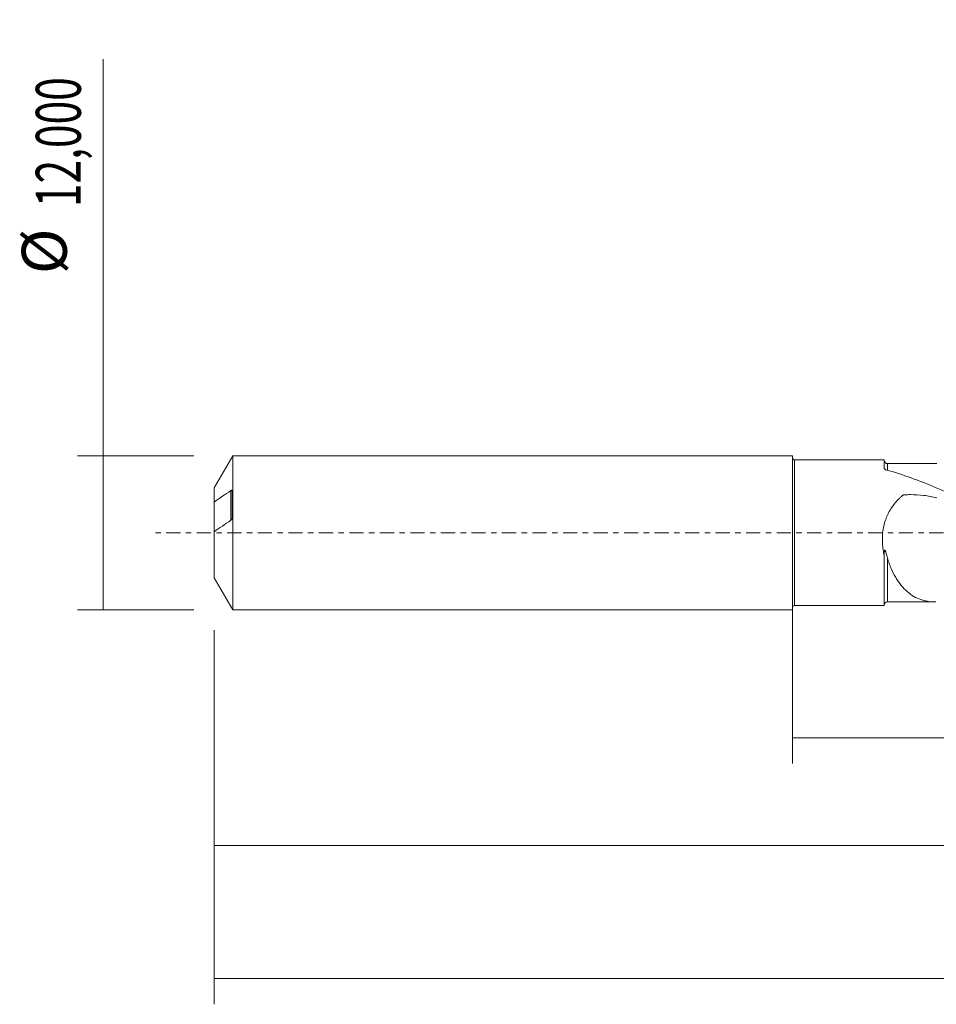
# Model space of a CAD drawing. Units: millimetres. Extents: x -60 to 152, y -37 to 42.
# Drawn here: x -60 to 11, y -37 to 40 of the extents above; entities that cross this region are included whole.
import ezdxf

# ---------------------------------------------------------------- set-up
doc = ezdxf.new("R2010")
doc.units = ezdxf.units.MM
doc.linetypes.add('CENTER', pattern=[47.5, 22, -8.5, 8.5, -8.5])
for name, color, linetype in [('1', 4, 'CONTINUOUS'), ('SK1', 4, 'CONTINUOUS'), ('SK2', 7, 'CONTINUOUS'), ('SK4', 2, 'CENTER')]:
    doc.layers.add(name, color=color, linetype=linetype)
doc.styles.add('iso_b_vert', font='simplex.shx')
doc.dimstyles.get("Standard").update_dxf_attribs({"dimtxt": 0.18, "dimasz": 0.18, "dimexe": 0.18, "dimexo": 0.0625, "dimgap": 0.09, "dimtad": 1, "dimzin": 0, "dimdsep": 52, "dimtxsty": 'Standard', "dimcen": 0.09, "dimadec": 0, "dimazin": 0, "dimtfac": 1, "dimtdec": 4, "dimtofl": 0, "dimtmove": 0, "dimatfit": 3, "dimfxl": 1, "dimtolj": 1, "dimtzin": 0, "dimarcsym": 0})

# ---------------------------------------------------------------- blocks, each defined once
blk = doc.blocks.new('DimnDraft3D1')
at = {"layer": 'SK2', "lineweight": 13}
for p, q in [((0, -1.5875), (0, -17.963398)), ((133.2899, -7.3375), (133.2899, -17.963398)), ((0, -15.963398), (133.2899, -15.963398))]:
    blk.add_line(p, q, dxfattribs=at)
for points in [[(0, -15.963398), (3.499998, -15.502615), (3.500002, -16.424182), (0, -15.963398)], [(133.2899, -15.963398), (129.789902, -16.424182), (129.789898, -15.502615), (133.2899, -15.963398)]]:
    blk.add_solid(points, dxfattribs=at)
at = {"layer": 'SK2', "lineweight": 13, "insert": (59.72088, -15.088398), "char_height": 3.5, "attachment_point": 7, "line_spacing_factor": 1.084337, "style": 'iso_b_vert'}
blk.add_mtext('\\W0.6996;133,29', dxfattribs=at)
blk = doc.blocks.new('DimnDraft3D2')
at = {"layer": 'SK2', "lineweight": 13}
for p, q in [((135, -1.5875), (135, -36.692985)), ((-45, -7.5875), (-45, -36.692985)), ((-45, -34.692985), (135, -34.692985))]:
    blk.add_line(p, q, dxfattribs=at)
for points in [[(-45, -34.692985), (-41.500002, -34.232202), (-41.499998, -35.153769), (-45, -34.692985)], [(135, -34.692985), (131.500002, -35.153769), (131.499998, -34.232202), (135, -34.692985)]]:
    blk.add_solid(points, dxfattribs=at)
at = {"layer": 'SK2', "lineweight": 13, "insert": (39.312121, -33.817985), "char_height": 3.5, "attachment_point": 7, "line_spacing_factor": 1.084337, "style": 'iso_b_vert'}
blk.add_mtext('\\W0.6930;180,00', dxfattribs=at)
blk = doc.blocks.new('DimnDraft3D5')
at = {"layer": 'SK2', "lineweight": 13}
for p, q in [((-45, -7.5875), (-45, -26.343428)), ((133.2899, -7.3375), (133.2899, -26.343428)), ((-45, -24.343428), (133.2899, -24.343428))]:
    blk.add_line(p, q, dxfattribs=at)
for points in [[(-45, -24.343428), (-41.500002, -23.882645), (-41.499998, -24.804212), (-45, -24.343428)], [(133.2899, -24.343428), (129.789902, -24.804212), (129.789898, -23.882645), (133.2899, -24.343428)]]:
    blk.add_solid(points, dxfattribs=at)
at = {"layer": 'SK2', "lineweight": 13, "insert": (36.231497, -23.468428), "char_height": 3.5, "attachment_point": 7, "line_spacing_factor": 1.084337, "style": 'iso_b_vert'}
blk.add_mtext('\\W0.6996;178,29', dxfattribs=at)
blk = doc.blocks.new('DimnDraft3D6')
at = {"layer": 'SK2', "lineweight": 13}
for p, q in [((-53.625163, -6), (-53.625163, 36.862338)), ((-46.5875, 6), (-55.625163, 6)), ((-46.5875, -6), (-55.625163, -6))]:
    blk.add_line(p, q, dxfattribs=at)
for points in [[(-53.625163, 6), (-53.164379, 2.500002), (-54.085946, 2.499998), (-53.625163, 6)], [(-53.625163, -6), (-54.085946, -2.500002), (-53.164379, -2.499998), (-53.625163, -6)]]:
    blk.add_solid(points, dxfattribs=at)
at = {"layer": 'SK2', "lineweight": 13, "char_height": 3.5, "attachment_point": 7, "rotation": 90, "line_spacing_factor": 1.084337, "style": 'iso_b_vert'}
for s, insert in [('\\W0.6930;12,000', (-55.375163, 25.34918)), ('%%c', (-55.375163, 20.126524))]:
    blk.add_mtext(s, dxfattribs=dict(at, insert=insert))

msp = doc.modelspace()

# ---------------------------------------------------------------- linework, layer by layer
at = {"layer": '1', "lineweight": 18}
for p, q in [((7.1475, 5.6712), (0.1668, 5.6669)), ((7.1475, 5.6712), (7.1475, 5.0037)), ((7.1475, -5.6712), (7.1475, -1.7809)), ((0.1668, -5.6669), (7.1475, -5.6712))]:
    msp.add_line(p, q, dxfattribs=at)
at = {"layer": '1', "lineweight": 13}
msp.add_line((0.1668, 5.6669), (0.1668, -5.6669), dxfattribs=at)
at = {"layer": '1', "lineweight": 18, "extrusion": (0, 0, -1)}
for centre, start, end in [((-0.1667, 5.8336), 269.96419, 0), ((-0.1667, -5.8336), 0, 90.03581)]:
    msp.add_arc(centre, 0.1667, start, end, dxfattribs=at)
at = {"layer": '1', "lineweight": 18}
for centre, start_param, end_param in [((7.3975, 5.6339), 0.0038798, 1.5727077), ((7.3975, -5.6339), -1.5701976, -0.0038798)]:
    msp.add_ellipse(centre, major_axis=(-0.25, 0), ratio=0.999999, start_param=start_param, end_param=end_param, dxfattribs=at)
for points, knots in [([(11.1698, 5.3856), (11.0923, 5.3855), (10.846, 5.3853), (10.4369, 5.3849), (9.8779, 5.3848), (9.1782, 5.385), (8.3298, 5.3845), (7.7089, 5.3841), (7.3976, 5.3839)], [0, 0, 0, 0, 0.0616467, 0.1958779, 0.3252838, 0.5062515, 0.7524072, 1, 1, 1, 1]), ([(7.2777, 4.8968), (7.2579, 4.9022), (7.24, 4.9088), (7.2079, 4.9242), (7.1939, 4.933), (7.1598, 4.9611), (7.1475, 4.9825), (7.1475, 5.0037)], [0, 0, 0, 0, 0.25, 0.25, 0.5, 0.5, 1, 1, 1, 1]), ([(37.6052, -5.4272), (37.314, -5.4749), (37.023, -5.5162), (36.077, -5.6294), (35.4219, -5.6745), (34.107, -5.6967), (33.4519, -5.6736), (32.4691, -5.5887), (32.1414, -5.552), (31.4852, -5.4621), (31.1563, -5.4088), (30.1711, -5.2249), (29.5163, -5.0708), (28.5331, -4.7955), (28.2051, -4.6965), (27.5483, -4.4843), (27.2194, -4.3711), (26.235, -4.0134), (25.5803, -3.7501), (24.5965, -3.3235), (24.2682, -3.176), (23.6107, -2.8712), (23.2832, -2.7149), (22.3031, -2.2361), (21.6532, -1.9038), (20.3552, -1.2219), (19.7074, -0.8718), (18.4082, -0.1646), (17.7568, 0.1925), (16.7732, 0.7269), (16.444, 0.9051), (15.7874, 1.2573), (15.4596, 1.4315), (14.4763, 1.9467), (13.8211, 2.2801), (12.8349, 2.7584), (12.5063, 2.9139), (11.8513, 3.2147), (11.5245, 3.3602), (9.8923, 4.0609), (8.5924, 4.5354), (7.2777, 4.8968)], [0, 0, 0, 0, 0.028749, 0.028749, 0.0934991, 0.0934991, 0.1582491, 0.1582491, 0.1906242, 0.1906242, 0.2229992, 0.2229992, 0.2877493, 0.2877493, 0.3201243, 0.3201243, 0.3524993, 0.3524993, 0.4172494, 0.4172494, 0.4496244, 0.4496244, 0.4819995, 0.4819995, 0.5467495, 0.5467495, 0.6114996, 0.6114996, 0.6762497, 0.6762497, 0.7086247, 0.7086247, 0.7409997, 0.7409997, 0.8057498, 0.8057498, 0.8381248, 0.8381248, 0.8704999, 0.8704999, 1, 1, 1, 1]), ([(7.1475, -1.7809), (7.1128, -1.629), (7.0833, -1.4739), (7.0365, -1.1567), (7.0192, -0.9938), (6.99, -0.5058), (6.9995, -0.1787), (7.0674, 0.3143), (7.0988, 0.4763), (7.1785, 0.7923), (7.2269, 0.9469), (7.3124, 1.1736), (7.3431, 1.2483), (7.4089, 1.3961), (7.444, 1.4691), (7.5543, 1.6828), (7.6351, 1.819), (7.8099, 2.0804), (7.904, 2.2055), (8.1048, 2.4456), (8.2112, 2.5601), (8.3776, 2.7229), (8.4343, 2.7759), (8.521, 2.8532), (8.5502, 2.8786), (8.5943, 2.9162), (8.6079, 2.9297), (8.6359, 2.9433), (8.6458, 2.9466), (8.6662, 2.9511), (8.677, 2.9519), (8.8588, 2.9636), (9.0303, 2.969), (9.5443, 2.9696), (9.8874, 2.9488), (10.5627, 2.866), (10.8964, 2.8042), (11.226, 2.7208)], [0, 0, 0, 0, 0.0625, 0.0625, 0.125, 0.125, 0.25, 0.25, 0.3125, 0.3125, 0.375, 0.375, 0.40625, 0.40625, 0.4375, 0.4375, 0.5, 0.5, 0.5625, 0.5625, 0.625, 0.625, 0.65625, 0.65625, 0.671875, 0.671875, 0.6796875, 0.6796875, 0.6835937, 0.6835937, 0.6875, 0.6875, 0.75, 0.75, 0.875, 0.875, 1, 1, 1, 1]), ([(7.1475, -1.6604), (7.1475, -1.6156), (7.1485, -1.5709), (7.1523, -1.5042), (7.154, -1.4821), (7.1587, -1.438), (7.1616, -1.4158), (7.1684, -1.3838), (7.1711, -1.3732), (7.1782, -1.3541), (7.1829, -1.3448), (7.1953, -1.3373), (7.2022, -1.3406), (7.2132, -1.3519), (7.218, -1.3596), (7.231, -1.3839), (7.2382, -1.402), (7.252, -1.4391), (7.2585, -1.4583), (7.2895, -1.5549), (7.3113, -1.6351), (7.3549, -1.7958), (7.3764, -1.8767), (7.3978, -1.9578)], [0, 0, 0, 0, 0.125, 0.125, 0.1875, 0.1875, 0.25, 0.25, 0.28125, 0.28125, 0.3125, 0.3125, 0.34375, 0.34375, 0.375, 0.375, 0.4375, 0.4375, 0.5, 0.5, 0.75, 0.75, 1, 1, 1, 1]), ([(7.3978, -1.9578), (7.4358, -2.1016), (7.4787, -2.2421), (7.5733, -2.5164), (7.6248, -2.6497), (7.7883, -3.0333), (7.9099, -3.2698), (8.108, -3.5991), (8.1767, -3.7046), (8.3195, -3.9072), (8.3929, -4.0035), (8.6181, -4.2765), (8.7751, -4.4382), (9.1039, -4.7239), (9.2768, -4.8482), (9.6317, -5.0551), (9.8146, -5.1385), (10.0989, -5.2363), (10.1954, -5.2643), (10.3921, -5.3116), (10.4926, -5.3308), (10.7799, -5.3728), (10.9701, -5.3855), (11.1662, -5.3856)], [0, 0, 0, 0, 0.0632271, 0.0632271, 0.1264542, 0.1264542, 0.2529085, 0.2529085, 0.3161356, 0.3161356, 0.3793627, 0.3793627, 0.5058169, 0.5058169, 0.6322712, 0.6322712, 0.7587254, 0.7587254, 0.8219525, 0.8219525, 0.8851796, 0.8851796, 1, 1, 1, 1]), ([(7.3976, -5.3839), (7.59, -5.384), (8.0015, -5.3843), (8.5774, -5.3847), (9.0763, -5.3849), (9.4704, -5.3849), (9.8256, -5.3849), (10.201, -5.3848), (10.5893, -5.385), (10.9151, -5.3853), (11.1053, -5.3855), (11.1684, -5.3856)], [0, 0, 0, 0, 0.1530078, 0.3274376, 0.458187, 0.5499605, 0.6409598, 0.740725, 0.8486963, 0.9498196, 1, 1, 1, 1])]:
    msp.add_open_spline(points, degree=3, knots=knots, dxfattribs=at)
at = {"layer": '1', "lineweight": 13}
for points, knots in [([(7.3977, 4.8788), (7.3977, 4.9787), (7.3977, 5.0638), (7.3977, 5.1922), (7.3977, 5.2402), (7.3977, 5.2974), (7.3977, 5.314), (7.3977, 5.3419), (7.3977, 5.3531), (7.3976, 5.3761), (7.3976, 5.3835), (7.3976, 5.384)], [0, 0, 0, 0, 0.303471, 0.303471, 0.5503958, 0.5503958, 0.6738582, 0.6738582, 0.7973206, 0.7973206, 1, 1, 1, 1]), ([(7.3976, -5.3839), (7.3976, -5.3826), (7.3976, -5.369), (7.3976, -5.3192), (7.3976, -5.2848), (7.3976, -5.196), (7.3976, -5.1416), (7.3976, -4.9478), (7.3976, -4.7795), (7.3976, -4.3704), (7.3976, -4.1341), (7.3977, -3.7336), (7.3977, -3.5923), (7.3977, -3.2937), (7.3977, -3.1386), (7.3978, -2.6588), (7.3978, -2.3187), (7.3978, -1.9578)], [0, 0, 0, 0, 0.0986482, 0.0986482, 0.1887834, 0.1887834, 0.2789186, 0.2789186, 0.4591889, 0.4591889, 0.6394593, 0.6394593, 0.7295945, 0.7295945, 0.8197296, 0.8197296, 1, 1, 1, 1])]:
    msp.add_open_spline(points, degree=3, knots=knots, dxfattribs=at)
at = {"layer": '1', "lineweight": 18}
for points in [[(11.226, 5.3852), (11.2063, 5.3855), (11.1866, 5.3856), (11.167, 5.3856)], [(7.1475, -1.7809), (7.1475, -1.7407), (7.1475, -1.7006), (7.1475, -1.6604)]]:
    msp.add_open_spline(points, degree=3, dxfattribs=at)
at = {"layer": 'SK1', "lineweight": 18}
for p, q in [((-43.5566, 6), (-45, 3.5)), ((0, 6), (-43.5566, 6)), ((-43.5566, 6), (-43.5566, -6)), ((0, 6), (0, -6)), ((-45, 3.5), (-45, 2.3949)), ((-43.6, 1.1367), (-43.6, 3.2654)), ((-45, 2.3949), (-45, 0.0812)), ((-45, 0.0811), (-45, -3.5)), ((-45, -3.5), (-43.5566, -6)), ((-43.5566, -6), (0, -6))]:
    msp.add_line(p, q, dxfattribs=at)
at = {"layer": 'SK1', "lineweight": 13}
msp.add_line((-43.7, 3.283), (-43.7, 0.9692), dxfattribs=at)
at = {"layer": 'SK1', "lineweight": 18}
for points, knots in [([(-43.7, 3.283), (-43.9194, 3.1356), (-44.138, 2.988), (-44.5722, 2.6921), (-44.7879, 2.5439), (-45, 2.3949)], [0, 0, 0, 0, 0.5, 0.5, 1, 1, 1, 1]), ([(-43.6, 3.2654), (-43.6, 3.2745), (-43.6017, 3.2817), (-43.6069, 3.2927), (-43.6102, 3.2965), (-43.6215, 3.3051), (-43.6303, 3.3068), (-43.6585, 3.3058), (-43.6788, 3.2972), (-43.7, 3.283)], [0, 0, 0, 0, 0.125, 0.125, 0.25, 0.25, 0.5, 0.5, 1, 1, 1, 1]), ([(-45, 0.0811), (-44.788, 0.23), (-44.5723, 0.3783), (-44.1381, 0.6741), (-43.9194, 0.8218), (-43.7, 0.9692)], [0, 0, 0, 0, 0.5, 0.5, 1, 1, 1, 1]), ([(-43.7, 0.9692), (-43.6789, 0.9834), (-43.6586, 1.0031), (-43.6304, 1.0434), (-43.6214, 1.0587), (-43.6103, 1.085), (-43.6069, 1.0945), (-43.6017, 1.115), (-43.6, 1.126), (-43.6, 1.1367)], [0, 0, 0, 0, 0.5, 0.5, 0.75, 0.75, 0.875, 0.875, 1, 1, 1, 1])]:
    msp.add_open_spline(points, degree=3, knots=knots, dxfattribs=at)
at = {"layer": 'SK4', "lineweight": 18, "ltscale": 0.05}
msp.add_line((140, 0), (-50, 0), dxfattribs=at)

# ---------------------------------------------------------------- dimensions: what is measured, and where the dimension line sits
at = {"layer": 'SK2', "lineweight": 13}
dim = msp.add_aligned_dim(p1=(-46.5875, -6), p2=(-46.5875, 6), distance=9.0377, dimstyle='Standard', override={"dimtxt": 3.5, "dimasz": 3.5, "dimexe": 2, "dimexo": 1.5875, "dimgap": 1.75, "dimtad": 1, "dimtih": 0, "dimtoh": 0, "dimdec": 3, "dimpost": '<>', "dimtxsty": 'iso_b_vert', "dimsah": 1, "dimclrd": 35, "dimclre": 35, "dimclrt": 35, "dimtm": -0.005, "dimtdec": 2, "dimtmove": 0}, dxfattribs=at)
dim.commit()
dim.dimension.update_dxf_attribs({"geometry": 'DimnDraft3D6', "text_midpoint": (-56.2502, 24.4742)})
for base, p1, p2, picture, middle in [((135, -34.693), (-45, -7.5875), (135, -1.5875), 'DimnDraft3D2', (44.6312, -34.693)), ((133.2899, -15.9634), (0, -1.5875), (133.2899, -7.3375), 'DimnDraft3D1', (65.04, -15.9634)), ((133.2899, -24.3434), (-45, -7.5875), (133.2899, -7.3375), 'DimnDraft3D5', (41.5506, -24.3434))]:
    dim = msp.add_linear_dim(base=base, p1=p1, p2=p2, dimstyle='Standard', override={"dimtxt": 3.5, "dimasz": 3.5, "dimexe": 2, "dimexo": 1.5875, "dimgap": 1.75, "dimtad": 1, "dimtih": 0, "dimdec": 2, "dimpost": '<>', "dimtxsty": 'iso_b_vert', "dimsah": 1, "dimclrd": 35, "dimclre": 35, "dimclrt": 35, "dimtm": -0.005, "dimtdec": 2, "dimtofl": 1, "dimtmove": 0}, dxfattribs=at)
    dim.commit()
    dim.dimension.update_dxf_attribs({"geometry": picture, "text_midpoint": middle})

doc.saveas('drawing.dxf')
